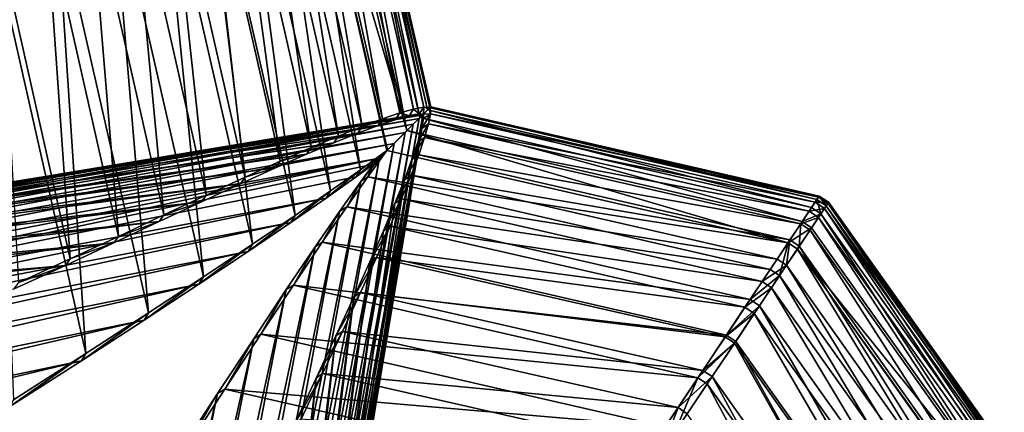
# Model space of a CAD drawing. Units: millimetres. Extents: x 614.6 to 693.1, y 235.3 to 313.7.
# Drawn here: x 646.5 to 650.1, y 270.5 to 271.9 of the extents above; entities that cross this region are included whole.
import ezdxf

# ---------------------------------------------------------------- set-up
doc = ezdxf.new("R2010")
doc.units = ezdxf.units.MM
doc.layers.add('Base', color=81, linetype='Continuous')
doc.layers.add('Pilares', color=51, linetype='Continuous')

msp = doc.modelspace()

# ---------------------------------------------------------------- linework, layer by layer
at = {"layer": 'Base'}
msp.add_circle((653.8082, 274.4999, 2.0137), 39.1695, dxfattribs=at)
at = {"layer": 'Pilares'}
for points in [[(647.9582, 271.5385, 23.7994), (647.6457, 272.9023, 23.7994), (647.678, 272.9239, 23.3684)], [(647.6876, 272.9303, 22.1076), (647.6585, 272.9109, 21.7083), (647.9807, 271.5081, 21.7083)], [(647.9942, 271.5453, 23.3684), (647.678, 272.9239, 23.3684), (647.6964, 272.9362, 22.9407)], [(647.9942, 271.5453, 23.3684), (647.9582, 271.5385, 23.7994), (647.678, 272.9239, 23.3684)], [(647.6999, 272.9385, 22.5195), (647.6876, 272.9303, 22.1076), (648.0079, 271.5353, 22.1076)], [(648.0079, 271.5353, 22.1076), (647.6876, 272.9303, 22.1076), (647.9807, 271.5081, 21.7083)], [(647.6964, 272.9362, 22.9407), (647.6999, 272.9385, 22.5195), (648.0158, 271.5442, 22.9407)], [(648.0158, 271.5442, 22.9407), (647.9942, 271.5453, 23.3684), (647.6964, 272.9362, 22.9407)], [(648.0158, 271.5442, 22.9407), (647.6999, 272.9385, 22.5195), (648.0164, 271.5433, 22.9036)], [(648.0164, 271.5433, 22.9036), (647.6999, 272.9385, 22.5195), (648.0164, 271.5438, 22.8897)], [(648.0164, 271.5438, 22.8897), (647.6999, 272.9385, 22.5195), (648.0194, 271.5468, 22.5195)], [(648.0194, 271.5468, 22.5195), (647.6999, 272.9385, 22.5195), (648.0079, 271.5353, 22.1076)], [(647.9089, 271.5243, 24.2307), (647.6003, 272.872, 24.2307), (647.6457, 272.9023, 23.7994)], [(647.6585, 272.9109, 21.7083), (647.6082, 272.8773, 21.3177), (647.9336, 271.461, 21.3177)], [(647.9582, 271.5385, 23.7994), (647.9089, 271.5243, 24.2307), (647.6457, 272.9023, 23.7994)], [(647.9807, 271.5081, 21.7083), (647.6585, 272.9109, 21.7083), (647.9336, 271.461, 21.3177)], [(647.6082, 272.8773, 21.3177), (647.5324, 272.8266, 20.932), (647.9336, 271.461, 21.3177)], [(647.8472, 271.5032, 24.6591), (647.5428, 272.8336, 24.6591), (647.6003, 272.872, 24.2307)], [(647.9089, 271.5243, 24.2307), (647.8472, 271.5032, 24.6591), (647.6003, 272.872, 24.2307)], [(647.4373, 272.7631, 20.5524), (647.7683, 271.3211, 20.5524), (647.5324, 272.8266, 20.932)], [(647.7742, 271.4758, 25.0817), (647.4742, 272.7878, 25.0817), (647.5428, 272.8336, 24.6591)], [(647.9336, 271.461, 21.3177), (647.5324, 272.8266, 20.932), (647.8645, 271.392, 20.9435)], [(647.8645, 271.392, 20.9435), (647.5324, 272.8266, 20.932), (647.8631, 271.3903, 20.9357)], [(647.8631, 271.3903, 20.9357), (647.5324, 272.8266, 20.932), (647.8626, 271.3896, 20.932)], [(647.7683, 271.3211, 20.5524), (647.8626, 271.3896, 20.932), (647.5324, 272.8266, 20.932)], [(647.8472, 271.5032, 24.6591), (647.7742, 271.4758, 25.0817), (647.5428, 272.8336, 24.6591)], [(647.6892, 271.4417, 25.4991), (647.394, 272.7342, 25.4991), (647.4742, 272.7878, 25.0817)], [(647.7742, 271.4758, 25.0817), (647.6892, 271.4417, 25.4991), (647.4742, 272.7878, 25.0817)], [(647.3291, 272.6908, 20.1801), (647.6609, 271.2451, 20.1801), (647.4373, 272.7631, 20.5524)], [(647.6609, 271.2451, 20.1801), (647.7683, 271.3211, 20.5524), (647.4373, 272.7631, 20.5524)], [(647.5914, 271.4004, 25.9118), (647.3013, 272.6722, 25.9118), (647.394, 272.7342, 25.4991)], [(647.6892, 271.4417, 25.4991), (647.5914, 271.4004, 25.9118), (647.394, 272.7342, 25.4991)], [(647.4801, 271.3514, 26.3224), (647.1953, 272.6015, 26.3224), (647.3013, 272.6722, 25.9118)], [(647.2018, 272.6058, 19.8044), (647.5338, 271.1575, 19.8044), (647.3291, 272.6908, 20.1801)], [(647.5914, 271.4004, 25.9118), (647.4801, 271.3514, 26.3224), (647.3013, 272.6722, 25.9118)], [(647.5338, 271.1575, 19.8044), (647.6609, 271.2451, 20.1801), (647.3291, 272.6908, 20.1801)], [(647.0491, 272.5038, 19.4149), (647.3809, 271.0543, 19.4149), (647.2018, 272.6058, 19.8044)], [(647.3542, 271.2943, 26.7335), (647.0753, 272.5213, 26.7335), (647.1953, 272.6015, 26.3224)], [(647.4801, 271.3514, 26.3224), (647.3542, 271.2943, 26.7335), (647.1953, 272.6015, 26.3224)], [(647.3809, 271.0543, 19.4149), (647.5338, 271.1575, 19.8044), (647.2018, 272.6058, 19.8044)], [(646.8738, 272.3867, 19.0136), (647.2048, 270.9374, 19.0136), (647.0491, 272.5038, 19.4149)], [(647.2151, 271.2299, 27.1449), (646.9423, 272.4324, 27.1449), (647.0753, 272.5213, 26.7335)], [(647.2048, 270.9374, 19.0136), (647.3809, 271.0543, 19.4149), (647.0491, 272.5038, 19.4149)], [(647.3542, 271.2943, 26.7335), (647.2151, 271.2299, 27.1449), (647.0753, 272.5213, 26.7335)], [(647.0635, 271.159, 27.5564), (646.7973, 272.3356, 27.5564), (646.9423, 272.4324, 27.1449)], [(647.2151, 271.2299, 27.1449), (647.0635, 271.159, 27.5564), (646.9423, 272.4324, 27.1449)], [(646.6785, 272.2562, 18.6028), (647.0084, 270.8084, 18.6028), (646.8738, 272.3867, 19.0136)], [(647.0084, 270.8084, 18.6028), (647.2048, 270.9374, 19.0136), (646.8738, 272.3867, 19.0136)], [(646.9005, 271.0825, 27.9679), (646.6415, 272.2315, 27.9679), (646.7973, 272.3356, 27.5564)], [(647.0635, 271.159, 27.5564), (646.9005, 271.0825, 27.9679), (646.7973, 272.3356, 27.5564)], [(646.4559, 272.1075, 18.1838), (646.784, 270.663, 18.1838), (646.6785, 272.2562, 18.6028)], [(646.784, 270.663, 18.1838), (647.0084, 270.8084, 18.6028), (646.6785, 272.2562, 18.6028)], [(646.7269, 271.0016, 28.3792), (646.476, 272.1209, 28.3792), (646.6415, 272.2315, 27.9679)], [(646.9005, 271.0825, 27.9679), (646.7269, 271.0016, 28.3792), (646.6415, 272.2315, 27.9679)], [(646.5241, 270.4968, 17.7578), (646.784, 270.663, 18.1838), (646.4559, 272.1075, 18.1838)], [(646.7269, 271.0016, 28.3792), (646.5435, 270.9173, 28.7902), (646.476, 272.1209, 28.3792)], [(647.9582, 271.5385, 23.7994), (647.9942, 271.5453, 23.3684), (647.9778, 271.5207, 23.3684)], [(647.9942, 271.5453, 23.3684), (647.9932, 271.5199, 23.0648), (647.9778, 271.5207, 23.3684)], [(647.9933, 271.5203, 23.0676), (647.9932, 271.5199, 23.0648), (647.9942, 271.5453, 23.3684)], [(648.013, 271.54, 22.9407), (647.9933, 271.5203, 23.0676), (647.9942, 271.5453, 23.3684)], [(648.0158, 271.5442, 22.9407), (648.013, 271.54, 22.9407), (647.9942, 271.5453, 23.3684)], [(648.0079, 271.5353, 22.1076), (649.4036, 271.2146, 22.1076), (648.0194, 271.5468, 22.5195)], [(648.0164, 271.5433, 22.9036), (648.013, 271.54, 22.9407), (648.0158, 271.5442, 22.9407)], [(648.013, 271.54, 22.9407), (648.0164, 271.5433, 22.9036), (648.0176, 271.543, 22.9407)], [(648.0176, 271.543, 22.9407), (648.0187, 271.5214, 23.3684), (648.013, 271.54, 22.9407)], [(648.0194, 271.5468, 22.5195), (649.4095, 271.2234, 22.9407), (648.0164, 271.5438, 22.8897)], [(648.0164, 271.5438, 22.8897), (649.4095, 271.2234, 22.9407), (648.0176, 271.543, 22.9407)], [(648.0164, 271.5433, 22.9036), (648.0164, 271.5438, 22.8897), (648.0176, 271.543, 22.9407)], [(648.0176, 271.543, 22.9407), (649.4095, 271.2234, 22.9407), (648.0187, 271.5214, 23.3684)], [(649.4036, 271.2146, 22.1076), (649.4118, 271.2269, 22.5195), (648.0194, 271.5468, 22.5195)], [(649.4118, 271.2269, 22.5195), (649.4095, 271.2234, 22.9407), (648.0194, 271.5468, 22.5195)], [(647.9914, 271.5181, 22.9407), (647.9781, 271.5049, 22.5195), (644.6836, 270.9372, 22.9407)], [(644.7236, 270.9638, 23.3684), (647.9914, 271.5181, 22.9407), (644.6836, 270.9372, 22.9407)], [(647.9419, 271.514, 23.7994), (647.9778, 271.5207, 23.3684), (644.7236, 270.9638, 23.3684)], [(647.9932, 271.5199, 23.0648), (644.7236, 270.9638, 23.3684), (647.9778, 271.5207, 23.3684)], [(644.7236, 270.9638, 23.3684), (647.9932, 271.5199, 23.0648), (647.9914, 271.5181, 22.9407)], [(644.752, 270.9827, 23.7994), (647.9419, 271.514, 23.7994), (644.7236, 270.9638, 23.3684)], [(647.9419, 271.514, 23.7994), (644.752, 270.9827, 23.7994), (647.8925, 271.4999, 24.2307)], [(647.9781, 271.5049, 22.5195), (647.9914, 271.5181, 22.9407), (647.41, 268.2109, 22.9407)], [(647.9914, 271.5181, 22.9407), (647.9941, 271.505, 23.3684), (647.41, 268.2109, 22.9407)], [(647.8472, 271.5032, 24.6591), (647.9089, 271.5243, 24.2307), (647.8925, 271.4999, 24.2307)], [(647.8925, 271.4999, 24.2307), (647.9089, 271.5243, 24.2307), (647.9419, 271.514, 23.7994)], [(647.9089, 271.5243, 24.2307), (647.9582, 271.5385, 23.7994), (647.9419, 271.514, 23.7994)], [(647.9336, 271.461, 21.3177), (649.3506, 271.1352, 21.3177), (647.9807, 271.5081, 21.7083)], [(647.9419, 271.514, 23.7994), (647.9582, 271.5385, 23.7994), (647.9778, 271.5207, 23.3684)], [(647.9807, 271.5081, 21.7083), (649.3842, 271.1855, 21.7083), (648.0079, 271.5353, 22.1076)], [(649.3506, 271.1352, 21.3177), (649.3842, 271.1855, 21.7083), (647.9807, 271.5081, 21.7083)], [(647.9941, 271.505, 23.3684), (648.0187, 271.5214, 23.3684), (647.9874, 271.4691, 23.7994)], [(648.0187, 271.5214, 23.3684), (648.0119, 271.4855, 23.7994), (647.9874, 271.4691, 23.7994)], [(647.9914, 271.5181, 22.9407), (647.9932, 271.5199, 23.0648), (647.9941, 271.505, 23.3684)], [(647.9933, 271.5203, 23.0676), (647.9941, 271.505, 23.3684), (647.9932, 271.5199, 23.0648)], [(648.013, 271.54, 22.9407), (648.0187, 271.5214, 23.3684), (647.9933, 271.5203, 23.0676)], [(647.9933, 271.5203, 23.0676), (648.0187, 271.5214, 23.3684), (647.9941, 271.505, 23.3684)], [(649.3842, 271.1855, 21.7083), (649.4036, 271.2146, 22.1076), (648.0079, 271.5353, 22.1076)], [(648.0119, 271.4855, 23.7994), (648.0187, 271.5214, 23.3684), (649.3972, 271.205, 23.3684)], [(649.4095, 271.2234, 22.9407), (649.3972, 271.205, 23.3684), (648.0187, 271.5214, 23.3684)], [(647.9571, 271.4839, 22.1076), (644.5666, 270.8593, 22.1076), (644.6315, 270.9025, 22.5194)], [(647.9571, 271.4839, 22.1076), (647.928, 271.4548, 21.7083), (644.5666, 270.8593, 22.1076)], [(647.9781, 271.5049, 22.5195), (647.9571, 271.4839, 22.1076), (644.6315, 270.9025, 22.5194)], [(647.9781, 271.5049, 22.5195), (644.6315, 270.9025, 22.5194), (644.6836, 270.9372, 22.9407)], [(644.752, 270.9827, 23.7994), (644.7697, 270.9944, 24.2307), (647.8925, 271.4999, 24.2307)], [(647.8308, 271.4789, 24.6591), (647.8925, 271.4999, 24.2307), (644.7697, 270.9944, 24.2307)], [(644.7772, 270.9993, 24.6591), (647.8308, 271.4789, 24.6591), (644.7697, 270.9944, 24.2307)], [(647.7578, 271.4517, 25.0817), (647.8308, 271.4789, 24.6591), (644.7772, 270.9993, 24.6591)], [(647.928, 271.4548, 21.7083), (647.9571, 271.4839, 22.1076), (647.332, 268.094, 22.1076)], [(647.332, 268.094, 22.1076), (647.9571, 271.4839, 22.1076), (647.3753, 268.1588, 22.5194)], [(647.3753, 268.1588, 22.5194), (647.9781, 271.5049, 22.5195), (647.41, 268.2109, 22.9407)], [(647.9571, 271.4839, 22.1076), (647.9781, 271.5049, 22.5195), (647.3753, 268.1588, 22.5194)], [(647.4366, 268.2509, 23.3684), (647.41, 268.2109, 22.9407), (647.9941, 271.505, 23.3684)], [(647.9941, 271.505, 23.3684), (647.9874, 271.4691, 23.7994), (647.4366, 268.2509, 23.3684)], [(647.7742, 271.4758, 25.0817), (647.7578, 271.4517, 25.0817), (647.6892, 271.4417, 25.4991)], [(647.8308, 271.4789, 24.6591), (647.7578, 271.4517, 25.0817), (647.7742, 271.4758, 25.0817)], [(647.8472, 271.5032, 24.6591), (647.8308, 271.4789, 24.6591), (647.7742, 271.4758, 25.0817)], [(647.8308, 271.4789, 24.6591), (647.8472, 271.5032, 24.6591), (647.8925, 271.4999, 24.2307)], [(647.9874, 271.4691, 23.7994), (648.0119, 271.4855, 23.7994), (647.9732, 271.4197, 24.2307)], [(648.0119, 271.4855, 23.7994), (647.9976, 271.4361, 24.2307), (647.9732, 271.4197, 24.2307)], [(647.9976, 271.4361, 24.2307), (648.0119, 271.4855, 23.7994), (649.3756, 271.1727, 23.7994)], [(649.3756, 271.1727, 23.7994), (648.0119, 271.4855, 23.7994), (649.3972, 271.205, 23.3684)], [(647.928, 271.4548, 21.7083), (647.8883, 271.4151, 21.3177), (644.4883, 270.807, 21.7083)], [(647.928, 271.4548, 21.7083), (644.4883, 270.807, 21.7083), (644.5666, 270.8593, 22.1076)], [(644.7751, 270.9978, 25.0817), (647.7578, 271.4517, 25.0817), (644.7772, 270.9993, 24.6591)], [(647.6727, 271.4176, 25.4991), (647.7578, 271.4517, 25.0817), (644.7751, 270.9978, 25.0817)], [(647.8883, 271.4151, 21.3177), (647.928, 271.4548, 21.7083), (647.2798, 268.0157, 21.7083)], [(647.2798, 268.0157, 21.7083), (647.928, 271.4548, 21.7083), (647.332, 268.094, 22.1076)], [(647.9874, 271.4691, 23.7994), (647.4555, 268.2794, 23.7994), (647.4366, 268.2509, 23.3684)], [(647.4555, 268.2794, 23.7994), (647.9874, 271.4691, 23.7994), (647.9732, 271.4197, 24.2307)], [(647.6892, 271.4417, 25.4991), (647.6727, 271.4176, 25.4991), (647.5914, 271.4004, 25.9118)], [(647.7578, 271.4517, 25.0817), (647.6727, 271.4176, 25.4991), (647.6892, 271.4417, 25.4991)], [(649.2999, 271.0594, 20.932), (647.9336, 271.461, 21.3177), (647.8626, 271.3896, 20.932)], [(647.9336, 271.461, 21.3177), (647.8645, 271.392, 20.9435), (647.8626, 271.3896, 20.932)], [(647.9336, 271.461, 21.3177), (649.2999, 271.0594, 20.932), (649.3506, 271.1352, 21.3177)], [(647.9732, 271.4197, 24.2307), (647.9976, 271.4361, 24.2307), (647.9523, 271.358, 24.6591)], [(647.9976, 271.4361, 24.2307), (647.9765, 271.3745, 24.6591), (647.9523, 271.358, 24.6591)], [(647.9765, 271.3745, 24.6591), (647.9976, 271.4361, 24.2307), (649.3453, 271.1273, 24.2307)], [(649.3453, 271.1273, 24.2307), (647.9976, 271.4361, 24.2307), (649.3756, 271.1727, 23.7994)], [(647.8883, 271.4151, 21.3177), (644.3908, 270.742, 21.3176), (644.4883, 270.807, 21.7083)], [(647.8883, 271.4151, 21.3177), (647.8355, 271.3623, 20.932), (644.3908, 270.742, 21.3176)], [(644.7628, 270.9895, 25.4991), (647.6727, 271.4176, 25.4991), (644.7751, 270.9978, 25.0817)], [(647.5749, 271.3764, 25.9118), (647.6727, 271.4176, 25.4991), (644.7628, 270.9895, 25.4991)], [(647.8355, 271.3623, 20.932), (647.8883, 271.4151, 21.3177), (647.2148, 267.9182, 21.3176)], [(647.2148, 267.9182, 21.3176), (647.8883, 271.4151, 21.3177), (647.2798, 268.0157, 21.7083)], [(647.4672, 268.297, 24.2307), (647.4555, 268.2794, 23.7994), (647.9732, 271.4197, 24.2307)], [(647.4672, 268.297, 24.2307), (647.9732, 271.4197, 24.2307), (647.9523, 271.358, 24.6591)], [(647.5914, 271.4004, 25.9118), (647.5749, 271.3764, 25.9118), (647.4801, 271.3514, 26.3224)], [(647.6727, 271.4176, 25.4991), (647.5749, 271.3764, 25.9118), (647.5914, 271.4004, 25.9118)], [(644.7396, 270.9739, 25.9118), (647.5749, 271.3764, 25.9118), (644.7628, 270.9895, 25.4991)], [(647.4635, 271.3275, 26.3224), (647.5749, 271.3764, 25.9118), (644.7396, 270.9739, 25.9118)], [(647.5749, 271.3764, 25.9118), (647.4635, 271.3275, 26.3224), (647.4801, 271.3514, 26.3224)], [(647.7683, 271.3211, 20.5524), (647.7521, 271.2959, 20.5524), (647.8626, 271.3896, 20.932)], [(647.7521, 271.2959, 20.5524), (647.8145, 271.3415, 20.803), (647.8626, 271.3896, 20.932)], [(647.8626, 271.3896, 20.932), (647.7944, 271.2956, 20.5524), (649.2999, 271.0594, 20.932)], [(647.8626, 271.3896, 20.932), (647.8145, 271.3415, 20.803), (647.7944, 271.2956, 20.5524)], [(647.8626, 271.3896, 20.932), (647.8645, 271.392, 20.9435), (647.8631, 271.3903, 20.9357)], [(647.9523, 271.358, 24.6591), (647.9765, 271.3745, 24.6591), (647.925, 271.285, 25.0817)], [(647.9765, 271.3745, 24.6591), (647.9492, 271.3014, 25.0817), (647.925, 271.285, 25.0817)], [(647.9492, 271.3014, 25.0817), (647.9765, 271.3745, 24.6591), (649.3068, 271.0698, 24.6591)], [(649.3068, 271.0698, 24.6591), (647.9765, 271.3745, 24.6591), (649.3453, 271.1273, 24.2307)], [(647.8147, 271.3415, 20.805), (644.1253, 270.5648, 20.5524), (647.8355, 271.3623, 20.932)], [(644.2686, 270.6604, 20.932), (647.8355, 271.3623, 20.932), (644.1253, 270.5648, 20.5524)], [(644.1253, 270.5648, 20.5524), (647.8147, 271.3415, 20.805), (647.7521, 271.2959, 20.5524)], [(647.8355, 271.3623, 20.932), (644.2686, 270.6604, 20.932), (644.3908, 270.742, 21.3176)], [(647.1331, 267.796, 20.932), (647.8355, 271.3623, 20.932), (647.2148, 267.9182, 21.3176)], [(647.1331, 267.796, 20.932), (647.7692, 271.2793, 20.5524), (647.8355, 271.3623, 20.932)], [(647.4801, 271.3514, 26.3224), (647.4635, 271.3275, 26.3224), (647.3542, 271.2943, 26.7335)], [(647.4721, 268.3045, 24.6591), (647.4672, 268.297, 24.2307), (647.9523, 271.358, 24.6591)], [(647.4721, 268.3045, 24.6591), (647.9523, 271.358, 24.6591), (647.925, 271.285, 25.0817)], [(647.8145, 271.3415, 20.803), (647.7521, 271.2959, 20.5524), (647.8147, 271.3415, 20.805)], [(647.8355, 271.3623, 20.932), (647.7692, 271.2793, 20.5524), (647.8147, 271.3415, 20.805)], [(647.8147, 271.3415, 20.805), (647.7692, 271.2793, 20.5524), (647.8145, 271.3415, 20.803)], [(647.8145, 271.3415, 20.803), (647.7692, 271.2793, 20.5524), (647.7944, 271.2956, 20.5524)], [(647.7521, 271.2959, 20.5524), (647.6446, 271.2198, 20.1801), (644.1253, 270.5648, 20.5524)], [(644.7051, 270.9507, 26.3224), (647.4635, 271.3275, 26.3224), (644.7396, 270.9739, 25.9118)], [(647.3377, 271.2706, 26.7335), (647.4635, 271.3275, 26.3224), (644.7051, 270.9507, 26.3224)], [(647.3542, 271.2943, 26.7335), (647.3377, 271.2706, 26.7335), (647.2151, 271.2299, 27.1449)], [(647.4635, 271.3275, 26.3224), (647.3377, 271.2706, 26.7335), (647.3542, 271.2943, 26.7335)], [(647.6609, 271.2451, 20.1801), (647.6446, 271.2198, 20.1801), (647.7683, 271.3211, 20.5524)], [(647.6446, 271.2198, 20.1801), (647.7521, 271.2959, 20.5524), (647.7683, 271.3211, 20.5524)], [(649.2364, 270.9643, 20.5524), (647.7944, 271.2956, 20.5524), (647.7184, 271.1881, 20.1801)], [(647.7944, 271.2956, 20.5524), (647.7692, 271.2793, 20.5524), (647.7184, 271.1881, 20.1801)], [(647.7944, 271.2956, 20.5524), (649.2364, 270.9643, 20.5524), (649.2999, 271.0594, 20.932)], [(647.925, 271.285, 25.0817), (647.9492, 271.3014, 25.0817), (647.8909, 271.1999, 25.4991)], [(647.9492, 271.3014, 25.0817), (647.915, 271.2164, 25.4991), (647.8909, 271.1999, 25.4991)], [(647.915, 271.2164, 25.4991), (647.9492, 271.3014, 25.0817), (649.261, 271.0012, 25.0817)], [(649.261, 271.0012, 25.0817), (647.9492, 271.3014, 25.0817), (649.3068, 271.0698, 24.6591)], [(644.6588, 270.9196, 26.7335), (647.3377, 271.2706, 26.7335), (644.7051, 270.9507, 26.3224)], [(647.1985, 271.2063, 27.1449), (647.3377, 271.2706, 26.7335), (644.6588, 270.9196, 26.7335)], [(647.7692, 271.2793, 20.5524), (647.0375, 267.6527, 20.5524), (647.6931, 271.1719, 20.1801)], [(647.7692, 271.2793, 20.5524), (647.1331, 267.796, 20.932), (647.0375, 267.6527, 20.5524)], [(647.3377, 271.2706, 26.7335), (647.1985, 271.2063, 27.1449), (647.2151, 271.2299, 27.1449)], [(647.4706, 268.3024, 25.0817), (647.4721, 268.3045, 24.6591), (647.925, 271.285, 25.0817)], [(647.4706, 268.3024, 25.0817), (647.925, 271.285, 25.0817), (647.8909, 271.1999, 25.4991)], [(647.7692, 271.2793, 20.5524), (647.6931, 271.1719, 20.1801), (647.7184, 271.1881, 20.1801)], [(647.2151, 271.2299, 27.1449), (647.1985, 271.2063, 27.1449), (647.0635, 271.159, 27.5564)], [(647.6446, 271.2198, 20.1801), (647.6609, 271.2451, 20.1801), (647.5176, 271.132, 19.8044)], [(647.6609, 271.2451, 20.1801), (647.5338, 271.1575, 19.8044), (647.5176, 271.132, 19.8044)], [(649.4095, 271.2234, 22.9407), (649.4429, 271.2011, 22.9407), (649.3972, 271.205, 23.3684)], [(649.4118, 271.2269, 22.5195), (649.4036, 271.2146, 22.1076), (649.437, 271.1923, 22.1076)], [(649.4095, 271.2234, 22.9407), (649.4118, 271.2269, 22.5195), (649.4429, 271.2011, 22.9407)], [(649.4118, 271.2269, 22.5195), (649.4452, 271.2046, 22.5195), (649.4429, 271.2011, 22.9407)], [(649.4452, 271.2046, 22.5195), (649.4118, 271.2269, 22.5195), (649.437, 271.1923, 22.1076)], [(647.6446, 271.2198, 20.1801), (643.9648, 270.4578, 20.1801), (644.1253, 270.5648, 20.5524)], [(647.6446, 271.2198, 20.1801), (647.5176, 271.132, 19.8044), (643.9648, 270.4578, 20.1801)], [(644.6018, 270.8814, 27.1449), (647.1985, 271.2063, 27.1449), (644.6588, 270.9196, 26.7335)], [(647.0469, 271.1355, 27.5564), (647.1985, 271.2063, 27.1449), (644.6018, 270.8814, 27.1449)], [(647.1985, 271.2063, 27.1449), (647.0469, 271.1355, 27.5564), (647.0635, 271.159, 27.5564)], [(647.4623, 268.2902, 25.4991), (647.4706, 268.3024, 25.0817), (647.8909, 271.1999, 25.4991)], [(647.4623, 268.2902, 25.4991), (647.8909, 271.1999, 25.4991), (647.8497, 271.1022, 25.9118)], [(649.1641, 270.8562, 20.1801), (647.7184, 271.1881, 20.1801), (647.6307, 271.0611, 19.8044)], [(647.7184, 271.1881, 20.1801), (647.6931, 271.1719, 20.1801), (647.6307, 271.0611, 19.8044)], [(649.1641, 270.8562, 20.1801), (649.2364, 270.9643, 20.5524), (647.7184, 271.1881, 20.1801)], [(647.8909, 271.1999, 25.4991), (647.915, 271.2164, 25.4991), (647.8497, 271.1022, 25.9118)], [(647.915, 271.2164, 25.4991), (647.8736, 271.1187, 25.9118), (647.8497, 271.1022, 25.9118)], [(647.8736, 271.1187, 25.9118), (647.915, 271.2164, 25.4991), (649.2074, 270.921, 25.4991)], [(649.2074, 270.921, 25.4991), (647.915, 271.2164, 25.4991), (649.261, 271.0012, 25.0817)], [(649.3972, 271.205, 23.3684), (649.4306, 271.1827, 23.3684), (649.3756, 271.1727, 23.7994)], [(649.3842, 271.1855, 21.7083), (649.4176, 271.1631, 21.7083), (649.4036, 271.2146, 22.1076)], [(649.4429, 271.2011, 22.9407), (649.4306, 271.1827, 23.3684), (649.3972, 271.205, 23.3684)], [(649.4176, 271.1631, 21.7083), (649.437, 271.1923, 22.1076), (649.4036, 271.2146, 22.1076)], [(649.437, 271.1923, 22.1076), (649.4176, 271.1631, 21.7083), (650.2521, 269.9905, 21.7083)], [(650.2503, 270.03, 23.3684), (649.4306, 271.1827, 23.3684), (649.4429, 271.2011, 22.9407)], [(649.4452, 271.2046, 22.5195), (649.437, 271.1923, 22.1076), (650.2668, 270.0261, 22.1076)], [(650.2668, 270.0261, 22.1076), (649.437, 271.1923, 22.1076), (650.2521, 269.9905, 21.7083)], [(649.4429, 271.2011, 22.9407), (649.4452, 271.2046, 22.5195), (650.2707, 270.0373, 22.9407)], [(650.2707, 270.0373, 22.9407), (650.2503, 270.03, 23.3684), (649.4429, 271.2011, 22.9407)], [(650.2707, 270.0373, 22.9407), (649.4452, 271.2046, 22.5195), (650.2715, 270.0367, 22.9036)], [(650.2715, 270.0367, 22.9036), (649.4452, 271.2046, 22.5195), (650.2714, 270.0371, 22.8896)], [(650.2714, 270.0371, 22.8896), (649.4452, 271.2046, 22.5195), (650.273, 270.041, 22.5195)], [(650.273, 270.041, 22.5195), (649.4452, 271.2046, 22.5195), (650.2668, 270.0261, 22.1076)], [(647.0635, 271.159, 27.5564), (647.0469, 271.1355, 27.5564), (646.9005, 271.0825, 27.9679)], [(647.6931, 271.1719, 20.1801), (646.9304, 267.4922, 20.1801), (647.6053, 271.0449, 19.8044)], [(647.0375, 267.6527, 20.5524), (646.9304, 267.4922, 20.1801), (647.6931, 271.1719, 20.1801)], [(647.3809, 271.0543, 19.4149), (647.3647, 271.0288, 19.4149), (647.5338, 271.1575, 19.8044)], [(647.3647, 271.0288, 19.4149), (647.5176, 271.132, 19.8044), (647.5338, 271.1575, 19.8044)], [(647.6931, 271.1719, 20.1801), (647.6053, 271.0449, 19.8044), (647.6307, 271.0611, 19.8044)], [(649.3453, 271.1273, 24.2307), (649.3756, 271.1727, 23.7994), (649.409, 271.1504, 23.7994)], [(649.4176, 271.1631, 21.7083), (649.3842, 271.1855, 21.7083), (649.3506, 271.1352, 21.3177)], [(649.384, 271.1129, 21.3177), (649.4176, 271.1631, 21.7083), (649.3506, 271.1352, 21.3177)], [(649.4306, 271.1827, 23.3684), (649.409, 271.1504, 23.7994), (649.3756, 271.1727, 23.7994)], [(649.4176, 271.1631, 21.7083), (649.384, 271.1129, 21.3177), (650.2266, 269.9289, 21.3177)], [(650.2197, 270.01, 23.7994), (649.409, 271.1504, 23.7994), (649.4306, 271.1827, 23.3684)], [(650.2521, 269.9905, 21.7083), (649.4176, 271.1631, 21.7083), (650.2266, 269.9289, 21.3177)], [(650.2503, 270.03, 23.3684), (650.2197, 270.01, 23.7994), (649.4306, 271.1827, 23.3684)], [(647.5176, 271.132, 19.8044), (647.3647, 271.0288, 19.4149), (643.7821, 270.3358, 19.8044)], [(647.5176, 271.132, 19.8044), (643.7821, 270.3358, 19.8044), (643.9648, 270.4578, 20.1801)], [(644.5352, 270.8368, 27.5564), (647.0469, 271.1355, 27.5564), (644.6018, 270.8814, 27.1449)], [(646.8839, 271.0591, 27.9679), (647.0469, 271.1355, 27.5564), (644.5352, 270.8368, 27.5564)], [(647.0469, 271.1355, 27.5564), (646.8839, 271.0591, 27.9679), (646.9005, 271.0825, 27.9679)], [(647.8497, 271.1022, 25.9118), (647.8736, 271.1187, 25.9118), (647.8008, 270.9908, 26.3224)], [(647.8736, 271.1187, 25.9118), (647.8246, 271.0073, 26.3224), (647.8008, 270.9908, 26.3224)], [(647.8246, 271.0073, 26.3224), (647.8736, 271.1187, 25.9118), (649.1455, 270.8283, 25.9118)], [(649.1455, 270.8283, 25.9118), (647.8736, 271.1187, 25.9118), (649.2074, 270.921, 25.4991)], [(649.384, 271.1129, 21.3177), (649.3506, 271.1352, 21.3177), (649.2999, 271.0594, 20.932)], [(649.3068, 271.0698, 24.6591), (649.3453, 271.1273, 24.2307), (649.3402, 271.0475, 24.6591)], [(649.3453, 271.1273, 24.2307), (649.3786, 271.1049, 24.2307), (649.3402, 271.0475, 24.6591)], [(649.3786, 271.1049, 24.2307), (649.3453, 271.1273, 24.2307), (649.409, 271.1504, 23.7994)], [(650.1795, 269.978, 24.2307), (649.3786, 271.1049, 24.2307), (649.409, 271.1504, 23.7994)], [(650.2197, 270.01, 23.7994), (650.1795, 269.978, 24.2307), (649.409, 271.1504, 23.7994)], [(646.9005, 271.0825, 27.9679), (646.8839, 271.0591, 27.9679), (646.7269, 271.0016, 28.3792)], [(647.4467, 268.267, 25.9118), (647.4623, 268.2902, 25.4991), (647.8497, 271.1022, 25.9118)], [(647.4467, 268.267, 25.9118), (647.8497, 271.1022, 25.9118), (647.8008, 270.9908, 26.3224)], [(649.3333, 271.0371, 20.932), (649.384, 271.1129, 21.3177), (649.2999, 271.0594, 20.932)], [(649.384, 271.1129, 21.3177), (649.3333, 271.0371, 20.932), (650.2266, 269.9289, 21.3177)], [(650.1306, 269.9349, 24.6591), (649.3402, 271.0475, 24.6591), (649.3786, 271.1049, 24.2307)], [(650.1795, 269.978, 24.2307), (650.1306, 269.9349, 24.6591), (649.3786, 271.1049, 24.2307)], [(644.4599, 270.7863, 27.9679), (646.8839, 271.0591, 27.9679), (644.5352, 270.8368, 27.5564)], [(646.7102, 270.9784, 28.3792), (646.8839, 271.0591, 27.9679), (644.4599, 270.7863, 27.9679)], [(646.8839, 271.0591, 27.9679), (646.7102, 270.9784, 28.3792), (646.7269, 271.0016, 28.3792)], [(647.2048, 270.9374, 19.0136), (647.1887, 270.9117, 19.0136), (647.3809, 271.0543, 19.4149)], [(647.1887, 270.9117, 19.0136), (647.3647, 271.0288, 19.4149), (647.3809, 271.0543, 19.4149)], [(649.079, 270.7288, 19.8044), (647.6307, 271.0611, 19.8044), (647.5276, 270.9082, 19.4149)], [(647.6307, 271.0611, 19.8044), (647.6053, 271.0449, 19.8044), (647.5276, 270.9082, 19.4149)], [(649.079, 270.7288, 19.8044), (649.1641, 270.8562, 20.1801), (647.6307, 271.0611, 19.8044)], [(649.2999, 271.0594, 20.932), (649.2364, 270.9643, 20.5524), (649.2697, 270.942, 20.5524)], [(649.261, 271.0012, 25.0817), (649.3068, 271.0698, 24.6591), (649.2944, 270.9789, 25.0817)], [(649.3333, 271.0371, 20.932), (649.2999, 271.0594, 20.932), (649.2697, 270.942, 20.5524)], [(649.3068, 271.0698, 24.6591), (649.3402, 271.0475, 24.6591), (649.2944, 270.9789, 25.0817)], [(650.0736, 269.8817, 25.0817), (649.2944, 270.9789, 25.0817), (649.3402, 271.0475, 24.6591)], [(650.1306, 269.9349, 24.6591), (650.0736, 269.8817, 25.0817), (649.3402, 271.0475, 24.6591)], [(647.3647, 271.0288, 19.4149), (647.1887, 270.9117, 19.0136), (643.5721, 270.1957, 19.4149)], [(647.3647, 271.0288, 19.4149), (643.5721, 270.1957, 19.4149), (643.7821, 270.3358, 19.8044)], [(647.6053, 271.0449, 19.8044), (646.8085, 267.3095, 19.8045), (647.502, 270.892, 19.4149)], [(646.9304, 267.4922, 20.1801), (646.8085, 267.3095, 19.8045), (647.6053, 271.0449, 19.8044)], [(647.6053, 271.0449, 19.8044), (647.502, 270.892, 19.4149), (647.5276, 270.9082, 19.4149)], [(649.2697, 270.942, 20.5524), (650.1274, 269.7364, 20.5524), (649.3333, 271.0371, 20.932)], [(650.2266, 269.9289, 21.3177), (649.3333, 271.0371, 20.932), (650.1892, 269.8387, 20.9435)], [(650.1892, 269.8387, 20.9435), (649.3333, 271.0371, 20.932), (650.1885, 269.8367, 20.9357)], [(650.1885, 269.8367, 20.9357), (649.3333, 271.0371, 20.932), (650.1883, 269.8358, 20.932)], [(650.1274, 269.7364, 20.5524), (650.1883, 269.8358, 20.932), (649.3333, 271.0371, 20.932)], [(644.3771, 270.7309, 28.3792), (646.7102, 270.9784, 28.3792), (644.4599, 270.7863, 27.9679)], [(646.5267, 270.8942, 28.7902), (646.7102, 270.9784, 28.3792), (644.3771, 270.7309, 28.3792)], [(646.7102, 270.9784, 28.3792), (646.5267, 270.8942, 28.7902), (646.5435, 270.9173, 28.7902)], [(646.7269, 271.0016, 28.3792), (646.7102, 270.9784, 28.3792), (646.5435, 270.9173, 28.7902)], [(647.4235, 268.2324, 26.3224), (647.4467, 268.267, 25.9118), (647.8008, 270.9908, 26.3224)], [(647.4235, 268.2324, 26.3224), (647.8008, 270.9908, 26.3224), (647.7438, 270.865, 26.7335)], [(647.8008, 270.9908, 26.3224), (647.8246, 271.0073, 26.3224), (647.7438, 270.865, 26.7335)], [(647.8246, 271.0073, 26.3224), (647.7675, 270.8815, 26.7335), (647.7438, 270.865, 26.7335)], [(647.7675, 270.8815, 26.7335), (647.8246, 271.0073, 26.3224), (649.0747, 270.7224, 26.3224)], [(649.0747, 270.7224, 26.3224), (647.8246, 271.0073, 26.3224), (649.1455, 270.8283, 25.9118)], [(649.261, 271.0012, 25.0817), (649.2944, 270.9789, 25.0817), (649.2074, 270.921, 25.4991)], [(649.2944, 270.9789, 25.0817), (649.2408, 270.8987, 25.4991), (649.2074, 270.921, 25.4991)], [(650.0081, 269.8176, 25.4991), (649.2408, 270.8987, 25.4991), (649.2944, 270.9789, 25.0817)], [(650.0736, 269.8817, 25.0817), (650.0081, 269.8176, 25.4991), (649.2944, 270.9789, 25.0817)], [(649.2364, 270.9643, 20.5524), (649.1641, 270.8562, 20.1801), (649.2697, 270.942, 20.5524)], [(649.1641, 270.8562, 20.1801), (649.1975, 270.8338, 20.1801), (649.2697, 270.942, 20.5524)], [(649.1975, 270.8338, 20.1801), (650.0572, 269.6251, 20.1801), (649.2697, 270.942, 20.5524)], [(650.0572, 269.6251, 20.1801), (650.1274, 269.7364, 20.5524), (649.2697, 270.942, 20.5524)], [(647.1887, 270.9117, 19.0136), (646.9923, 270.7826, 18.6028), (643.3383, 270.0397, 19.0136)], [(647.1887, 270.9117, 19.0136), (643.3383, 270.0397, 19.0136), (643.5721, 270.1957, 19.4149)], [(647.0084, 270.8084, 18.6028), (646.9923, 270.7826, 18.6028), (647.2048, 270.9374, 19.0136)], [(646.9923, 270.7826, 18.6028), (647.1887, 270.9117, 19.0136), (647.2048, 270.9374, 19.0136)], [(648.977, 270.5762, 19.4149), (647.5276, 270.9082, 19.4149), (647.4106, 270.7322, 19.0136)], [(647.5276, 270.9082, 19.4149), (647.502, 270.892, 19.4149), (647.4106, 270.7322, 19.0136)], [(648.977, 270.5762, 19.4149), (649.079, 270.7288, 19.8044), (647.5276, 270.9082, 19.4149)], [(649.2074, 270.921, 25.4991), (649.2408, 270.8987, 25.4991), (649.1455, 270.8283, 25.9118)], [(647.502, 270.892, 19.4149), (646.6683, 267.0995, 19.4149), (647.385, 270.716, 19.0136)], [(646.8085, 267.3095, 19.8045), (646.6683, 267.0995, 19.4149), (647.502, 270.892, 19.4149)], [(647.502, 270.892, 19.4149), (647.385, 270.716, 19.0136), (647.4106, 270.7322, 19.0136)], [(647.7438, 270.865, 26.7335), (647.7675, 270.8815, 26.7335), (647.6795, 270.7258, 27.1449)], [(647.7675, 270.8815, 26.7335), (647.7031, 270.7423, 27.1449), (647.6795, 270.7258, 27.1449)], [(647.7031, 270.7423, 27.1449), (647.7675, 270.8815, 26.7335), (648.9945, 270.6023, 26.7335)], [(648.9945, 270.6023, 26.7335), (647.7675, 270.8815, 26.7335), (649.0747, 270.7224, 26.3224)], [(649.2408, 270.8987, 25.4991), (649.1788, 270.806, 25.9118), (649.1455, 270.8283, 25.9118)], [(649.9336, 269.742, 25.9118), (649.1788, 270.806, 25.9118), (649.2408, 270.8987, 25.4991)], [(650.0081, 269.8176, 25.4991), (649.9336, 269.742, 25.9118), (649.2408, 270.8987, 25.4991)], [(647.3924, 268.1862, 26.7335), (647.4235, 268.2324, 26.3224), (647.7438, 270.865, 26.7335)], [(647.3924, 268.1862, 26.7335), (647.7438, 270.865, 26.7335), (647.6795, 270.7258, 27.1449)], [(649.1975, 270.8338, 20.1801), (649.1641, 270.8562, 20.1801), (649.079, 270.7288, 19.8044)], [(646.784, 270.663, 18.1838), (646.7679, 270.637, 18.1838), (647.0084, 270.8084, 18.6028)], [(646.7679, 270.637, 18.1838), (646.9923, 270.7826, 18.6028), (647.0084, 270.8084, 18.6028)], [(649.1455, 270.8283, 25.9118), (649.1788, 270.806, 25.9118), (649.0747, 270.7224, 26.3224)], [(649.1788, 270.806, 25.9118), (649.108, 270.7, 26.3224), (649.0747, 270.7224, 26.3224)], [(649.1124, 270.7065, 19.8044), (649.1975, 270.8338, 20.1801), (649.079, 270.7288, 19.8044)], [(649.8495, 269.6541, 26.3224), (649.108, 270.7, 26.3224), (649.1788, 270.806, 25.9118)], [(649.1124, 270.7065, 19.8044), (649.9733, 269.4955, 19.8045), (649.1975, 270.8338, 20.1801)], [(649.9336, 269.742, 25.9118), (649.8495, 269.6541, 26.3224), (649.1788, 270.806, 25.9118)], [(649.9733, 269.4955, 19.8045), (650.0572, 269.6251, 20.1801), (649.1975, 270.8338, 20.1801)], [(646.9923, 270.7826, 18.6028), (646.7679, 270.637, 18.1838), (643.0843, 269.8701, 18.6028)], [(646.9923, 270.7826, 18.6028), (643.0843, 269.8701, 18.6028), (643.3383, 270.0397, 19.0136)], [(648.8598, 270.4009, 19.0136), (647.4106, 270.7322, 19.0136), (647.2816, 270.5358, 18.6028)], [(647.4106, 270.7322, 19.0136), (647.385, 270.716, 19.0136), (647.2816, 270.5358, 18.6028)], [(648.8598, 270.4009, 19.0136), (648.977, 270.5762, 19.4149), (647.4106, 270.7322, 19.0136)], [(647.6795, 270.7258, 27.1449), (647.7031, 270.7423, 27.1449), (647.6087, 270.5742, 27.5564)], [(647.7031, 270.7423, 27.1449), (647.6322, 270.5908, 27.5564), (647.6087, 270.5742, 27.5564)], [(647.6322, 270.5908, 27.5564), (647.7031, 270.7423, 27.1449), (648.9056, 270.4693, 27.1449)], [(648.9056, 270.4693, 27.1449), (647.7031, 270.7423, 27.1449), (648.9945, 270.6023, 26.7335)], [(647.385, 270.716, 19.0136), (646.5122, 266.8658, 19.0136), (647.2558, 270.5196, 18.6028)], [(646.6683, 267.0995, 19.4149), (646.5122, 266.8658, 19.0136), (647.385, 270.716, 19.0136)], [(647.385, 270.716, 19.0136), (647.2558, 270.5196, 18.6028), (647.2816, 270.5358, 18.6028)], [(647.3542, 268.1292, 27.1449), (647.3924, 268.1862, 26.7335), (647.6795, 270.7258, 27.1449)], [(647.3542, 268.1292, 27.1449), (647.6795, 270.7258, 27.1449), (647.6087, 270.5742, 27.5564)], [(649.1124, 270.7065, 19.8044), (649.079, 270.7288, 19.8044), (648.977, 270.5762, 19.4149)], [(649.0104, 270.5539, 19.4149), (649.1124, 270.7065, 19.8044), (648.977, 270.5762, 19.4149)], [(649.0747, 270.7224, 26.3224), (649.108, 270.7, 26.3224), (648.9945, 270.6023, 26.7335)], [(649.108, 270.7, 26.3224), (649.0278, 270.58, 26.7335), (648.9945, 270.6023, 26.7335)], [(649.0104, 270.5539, 19.4149), (649.8715, 269.3417, 19.4149), (649.1124, 270.7065, 19.8044)], [(649.7551, 269.5532, 26.7335), (649.0278, 270.58, 26.7335), (649.108, 270.7, 26.3224)], [(649.8495, 269.6541, 26.3224), (649.7551, 269.5532, 26.7335), (649.108, 270.7, 26.3224)], [(649.8715, 269.3417, 19.4149), (649.9733, 269.4955, 19.8045), (649.1124, 270.7065, 19.8044)], [(646.5241, 270.4968, 17.7578), (646.5079, 270.4706, 17.7578), (646.784, 270.663, 18.1838)], [(646.5079, 270.4706, 17.7578), (646.7679, 270.637, 18.1838), (646.784, 270.663, 18.1838)], [(646.7679, 270.637, 18.1838), (646.5079, 270.4706, 17.7578), (642.8035, 269.6827, 18.1838)], [(646.7679, 270.637, 18.1838), (642.8035, 269.6827, 18.1838), (643.0843, 269.8701, 18.6028)], [(647.6087, 270.5742, 27.5564), (647.6322, 270.5908, 27.5564), (647.5323, 270.4112, 27.9679)], [(647.6322, 270.5908, 27.5564), (647.5557, 270.4278, 27.9679), (647.5323, 270.4112, 27.9679)], [(647.5557, 270.4278, 27.9679), (647.6322, 270.5908, 27.5564), (648.8087, 270.3244, 27.5564)], [(648.8087, 270.3244, 27.5564), (647.6322, 270.5908, 27.5564), (648.9056, 270.4693, 27.1449)], [(648.9945, 270.6023, 26.7335), (649.0278, 270.58, 26.7335), (648.9056, 270.4693, 27.1449)], [(647.3095, 268.0625, 27.5564), (647.3542, 268.1292, 27.1449), (647.6087, 270.5742, 27.5564)], [(647.3095, 268.0625, 27.5564), (647.6087, 270.5742, 27.5564), (647.5323, 270.4112, 27.9679)], [(648.8598, 270.4009, 19.0136), (648.8932, 270.3786, 19.0136), (648.977, 270.5762, 19.4149)], [(648.8932, 270.3786, 19.0136), (649.0104, 270.5539, 19.4149), (648.977, 270.5762, 19.4149)], [(648.8932, 270.3786, 19.0136), (649.7536, 269.1663, 19.0136), (649.0104, 270.5539, 19.4149)], [(649.0278, 270.58, 26.7335), (648.9389, 270.447, 27.1449), (648.9056, 270.4693, 27.1449)], [(649.6511, 269.4405, 27.1449), (648.9389, 270.447, 27.1449), (649.0278, 270.58, 26.7335)], [(649.7536, 269.1663, 19.0136), (649.8715, 269.3417, 19.4149), (649.0104, 270.5539, 19.4149)], [(649.7551, 269.5532, 26.7335), (649.6511, 269.4405, 27.1449), (649.0278, 270.58, 26.7335)], [(647.2558, 270.5196, 18.6028), (646.3426, 266.6118, 18.6028), (647.1102, 270.2953, 18.1838)], [(646.5122, 266.8658, 19.0136), (646.3426, 266.6118, 18.6028), (647.2558, 270.5196, 18.6028)], [(647.2558, 270.5196, 18.6028), (647.1102, 270.2953, 18.1838), (647.1362, 270.3114, 18.1838)], [(648.7293, 270.2056, 18.6028), (647.2816, 270.5358, 18.6028), (647.1362, 270.3114, 18.1838)], [(647.2816, 270.5358, 18.6028), (647.2558, 270.5196, 18.6028), (647.1362, 270.3114, 18.1838)], [(648.7293, 270.2056, 18.6028), (648.8598, 270.4009, 19.0136), (647.2816, 270.5358, 18.6028)], [(648.8087, 270.3244, 27.5564), (648.9056, 270.4693, 27.1449), (648.8421, 270.3021, 27.5564)], [(648.9056, 270.4693, 27.1449), (648.9389, 270.447, 27.1449), (648.8421, 270.3021, 27.5564)]]:
    msp.add_3dface(points, dxfattribs=at)

doc.saveas('drawing.dxf')
